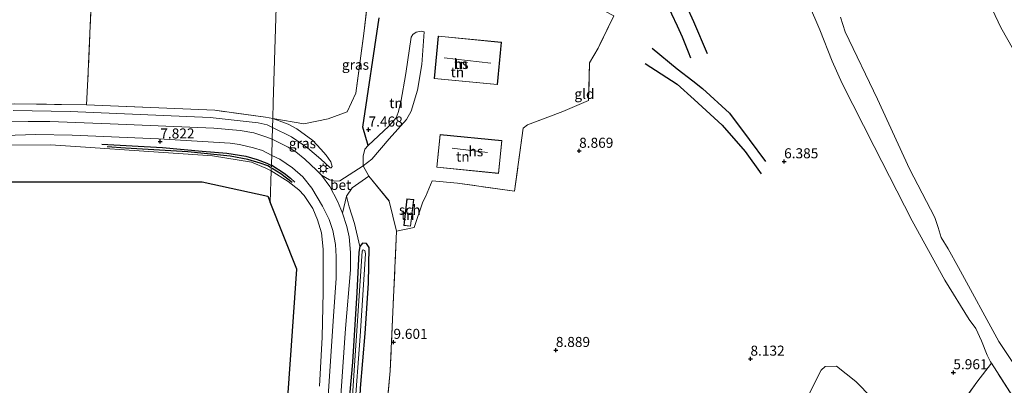
# Model space of a CAD drawing. Units: metres. Extents: x 230000 to 238161, y 500000 to 506250.
# Drawn here: x 233354 to 233599, y 503913 to 504004 of the extents above; entities that cross this region are included whole.
import ezdxf
from ezdxf.enums import TextEntityAlignment as Align

# ---------------------------------------------------------------- set-up
doc = ezdxf.new("R2010")
doc.units = ezdxf.units.M
doc.linetypes.add('IE-TERREINAFSCHEIDING', pattern=[10, 8, -2])
doc.layers.get('0').update_dxf_attribs({"lineweight": 25})
for name, color, linetype, lineweight in [('B-ME-GR-BOOM-GV-B6', 93, 'Continuous', 18), ('B-ME-GW-KRUINLIJN-L-B1', 93, 'Continuous', 18), ('B-ME-GW-TEENLIJN-L-B1', 93, 'Continuous', 18), ('B-ME-IE-GRASLAND-GV-B6', 93, 'Continuous', 18), ('B-ME-IE-GRONDWERKLIJN-GROND_INGERICHT-GV-B6', 253, 'Continuous', 18), ('B-ME-IE-HULPGEOMETRIE-L-B1', 53, 'Continuous', 18), ('B-ME-IE-MEUBILAIR_WEGMEUBILAIR-LICHTMAST-S-B1', 8, 'Continuous', 18), ('B-ME-IE-TERREINAFSCHEIDING-DOORGANG-L-B1', 8, 'IE-TERREINAFSCHEIDING-KUNSTMATIG-OPEN', 18), ('B-ME-IE-TERREINAFSCHEIDING-RASTERHEKWERK-L-B1', 8, 'IE-TERREINAFSCHEIDING', 18), ('B-ME-KG-KADASTRAAL-DAKRAND-L-B1', 13, 'Continuous', 18), ('B-ME-OB-WATERLIJN-L-B1', 133, 'OB-WATERLIJN', 18), ('B-ME-OG-BEBOUWING-GV-B6', 173, 'Continuous', 18), ('B-ME-OG-WATER-GV-B6', 153, 'Continuous', 18), ('B-ME-VH-VERH_SOORT-BETON-OVERIG-GV-B6', 8, 'IE-TERREINAFSCHEIDING-NATUURLIJK-HOUTWAL', 18), ('B-ME-VH-VERH_SOORT-BITUMEN-GV-B6', 8, 'IE-TERREINAFSCHEIDING-NATUURLIJK-HOUTWAL', 18)]:
    doc.layers.add(name, color=color, linetype=linetype, lineweight=lineweight)
for name, color, linetype in [('B-ME-GW-GRONDWERKLIJN-L-B1', 10, 'Continuous'), ('B-ME-GW-HOOGTEPUNT-S-B1', 10, 'Continuous'), ('B-ME-GW-INSTEEKWATERGANG-L-B1', 10, 'Continuous'), ('B-ME-IE-TERREINAFSCHEIDING-HAAGRASTER-L-B1', 10, 'Continuous'), ('B-ME-KG-KADASTRAAL-OPNAMEDTMGRENS-L-B1', 10, 'Continuous'), ('B-ME-OG-BREUK-L-B1', 10, 'Continuous')]:
    doc.layers.add(name, color=color, linetype=linetype)
doc.styles.add('NLCS-ISO', font='NLCS-ISO.TTF')
doc.linetypes.add('IE-TERREINAFSCHEIDING-KUNSTMATIG-OPEN', pattern='A,7,-1.5,[67,NLCS.SHX,S=0.75,R=0,X=0,Y=0],-1.5', length=10)
doc.linetypes.add('IE-TERREINAFSCHEIDING-NATUURLIJK-HOUTWAL', pattern='A,7,-1.5,[67,NLCS.SHX,S=0.75,R=45,X=0,Y=0],-1.5,7,-1.5,[70,NLCS.SHX,S=0.75,R=0,X=0,Y=0],-1.5', length=20)
doc.linetypes.add('OB-WATERLIJN', pattern='A,10,[32,NLCS.SHX,S=2,R=0,X=0,Y=0],-12', length=22)

# ---------------------------------------------------------------- blocks, each defined once
blk = doc.blocks.new('hoogtepunt')
for p, q in [((-0.5, 0), (0.5, 0)), ((0, 0.5), (0, -0.5))]:
    blk.add_line(p, q)
blk = doc.blocks.new('lantaarnpaal')
for p, q in [((-0.75, 0), (-1.25, 0)), ((-0.88, 0.88), (-0.53, 0.53)), ((0, 0.75), (0, 1.25)), ((0.53, 0.53), (0.88, 0.88)), ((0.75, 0), (1.25, 0)), ((-0.53, -0.53), (-0.88, -0.88)), ((0, -0.75), (0, -1.25)), ((0.53, -0.53), (0.88, -0.88))]:
    blk.add_line(p, q)
blk.add_circle((0, 0), 0.75)

msp = doc.modelspace()

# ---------------------------------------------------------------- linework, layer by layer
at = {"layer": 'B-ME-GR-BOOM-GV-B6'}
for points in [[(233439.267, 503912.224, 9.502), (233440.433, 503925.766, 9.7), (233441.23, 503938.327, 9.708), (233441.376, 503947.187, 9.21), (233440.755, 503948.216, 9.082), (233439.765, 503948.238, 9.077), (233439.054, 503947.437, 9.121), (233437.776, 503953.157, 9.052), (233436.414, 503957.327, 8.936), (233435.709, 503959.977, 8.88), (233437.128, 503962.063, 8.792), (233441.28, 503964.971, 8.563), (233446.382, 503958.771, 9.027), (233448.186, 503951.281, 9.323), (233446.633, 503916.486, 9.574), (233445.604, 503905.423, 9.432)], [(233543.922, 503897.013, 8.097), (233553.902, 503916.699, 7.728), (233554.857, 503917.553, 7.644), (233557.73, 503917.701, 7.351), (233562.569, 503913.879, 6.967), (233566.526, 503909.744, 6.789)]]:
    msp.add_polyline3d(points, dxfattribs=at)
at = {"layer": 'B-ME-GW-GRONDWERKLIJN-L-B1'}
for points in [[(233525.604, 503995.374, 6.267), (233522.239, 504003.387, 6.283), (233518.704, 504011.078, 6.189), (233515.612, 504016.682, 6.059)], [(233510.122, 503992.988, 6.889), (233518.029, 503987.887, 6.837), (233522.301, 503984.048, 6.906), (233529.283, 503977.624, 6.906), (233534.961, 503971.107, 6.926), (233538.99, 503965.522, 6.804)], [(233374.823, 503972.961, 7.716), (233389.936, 503972.105, 7.726), (233399.837, 503971.161, 7.788), (233405.946, 503970.681, 7.844), (233410.712, 503969.97, 7.924), (233413.529, 503969.094, 7.951), (233415.939, 503968.213, 8.023), (233416.918, 503967.718, 8.053)], [(233417.149, 503967.728, 8.08), (233420.214, 503965.735, 8.131), (233421.8, 503964.437, 8.222), (233422.866, 503963.471, 8.222)]]:
    msp.add_polyline3d(points, dxfattribs=at)
at = {"layer": 'B-ME-GW-INSTEEKWATERGANG-L-B1'}
msp.add_polyline3d([(233437.271, 503872.257, 8.525), (233437.946, 503886.008, 8.968), (233438.669, 503898.57, 9.322), (233439.267, 503912.224, 9.502), (233440.433, 503925.766, 9.7), (233441.23, 503938.327, 9.708), (233441.376, 503947.187, 9.21), (233440.755, 503948.216, 9.082), (233439.765, 503948.238, 9.077), (233439.054, 503947.437, 9.121), (233438.8, 503946.006, 9.168), (233438.282, 503936.015, 9.312), (233437.255, 503918.656, 9.396), (233435.442, 503898.195, 9.245), (233434.245, 503879.875, 8.908), (233433.88, 503872.331, 8.686), (233434.133, 503871.41, 8.653), (233435.44, 503871.183, 8.614), (233436.487, 503871.506, 8.619), (233437.271, 503872.257, 8.525)], dxfattribs=at)
at = {"layer": 'B-ME-GW-KRUINLIJN-L-B1'}
for points in [[(233509.785, 504099.04, 6.308), (233515.251, 504087.446, 6.209), (233519.863, 504076.717, 6.133), (233529.876, 504053.972, 6.009), (233531.508, 504049.989, 5.919), (233534.118, 504045.619, 5.986), (233538.217, 504037.212, 5.871), (233542.555, 504026.855, 5.894), (233547.95, 504014.586, 5.989), (233553.551, 504001.411, 6.102), (233556.648, 503993.562, 6.243), (233559.091, 503988.011, 6.257), (233567.061, 503972.359, 6.181), (233576.519, 503953.827, 6.209), (233584.706, 503939.072, 6.08), (233590.776, 503929.269, 5.894), (233592.362, 503927.035, 5.809), (233593.845, 503923.958, 5.736), (233595.26, 503920.375, 5.719), (233596.042, 503918.779, 5.733), (233596.259, 503918.38, 5.741)], [(233450.721, 503979.044, 8.137), (233451.86, 503981.133, 7.925), (233453.4, 503986.349, 7.802), (233454.467, 503992.715, 7.878), (233455.1, 504000.921, 7.7)], [(233417.341, 503977.096, 8.117), (233416.024, 503977.731, 8.079), (233413.729, 503978.249, 8.021), (233401.79, 503979.544, 7.769), (233390.186, 503980.068, 7.676), (233366.952, 503981.02, 7.61), (233352.769, 503981.284, 7.653)], [(233417.341, 503977.096, 8.117), (233422.061, 503974.727, 8.364), (233426.08, 503972.04, 8.458), (233429.399, 503969.158, 8.669), (233431.678, 503966.993, 8.666)], [(233439.88, 503967.495, 8.557), (233442.034, 503969.164, 8.477), (233446.352, 503974.219, 8.265), (233450.721, 503979.044, 8.137)]]:
    msp.add_polyline3d(points, dxfattribs=at)
at = {"layer": 'B-ME-GW-TEENLIJN-L-B1'}
for points in [[(233455.1, 504000.921, 7.7), (233454.389, 504001.008, 7.621), (233453.125, 504000.774, 7.491), (233452.282, 504000.246, 7.431), (233451.839, 503999.567, 7.324), (233450.547, 503990.545, 7.332), (233449.296, 503983.375, 7.412), (233448.645, 503980.776, 7.545), (233448.071, 503979.506, 7.6), (233446.315, 503977.431, 7.595), (233441.109, 503972.589, 7.742)], [(233417.408, 503979.285, 6.724), (233421.214, 503977.902, 6.866), (233423.423, 503976.735, 6.926), (233427.376, 503973.809, 7.255), (233429.383, 503971.68, 7.62), (233430.679, 503970.171, 7.971), (233431.85, 503968.484, 8.3), (233432.217, 503967.328, 8.605), (233431.939, 503967.032, 8.647), (233431.678, 503966.993, 8.666)], [(233439.88, 503967.495, 8.557), (233439.934, 503969.926, 8.277), (233440.287, 503971.663, 7.916), (233441.109, 503972.589, 7.742)]]:
    msp.add_polyline3d(points, dxfattribs=at)
at = {"layer": 'B-ME-IE-GRASLAND-GV-B6'}
for points in [[(233687.896, 503853.438, 4.133), (233684.49, 503857.231, 4.133), (233671.187, 503875.84, 4.133), (233661.766, 503890.299, 4.133), (233649.869, 503908.996, 4.133), (233639.461, 503924.733, 4.133), (233633.097, 503934.225, 4.133), (233630.069, 503939.162, 4.133), (233627.921, 503944.736, 4.133), (233625.356, 503950.35, 4.133), (233613.614, 503973.346, 4.133), (233604.917, 503990.838, 4.133), (233598.589, 504001.942, 4.133), (233588.918, 504022.652, 4.133)], [(233417.408, 503979.285, 6.724), (233425.143, 503977.996, 6.838), (233431.18, 503979.192, 6.857), (233435.932, 503980.96, 6.86), (233438.089, 503985.655, 6.796), (233440.077, 504000.442, 6.509), (233441.862, 504015.627, 6.274)], [(233607.708, 503900.677, 5.857), (233596.259, 503918.38, 5.741), (233596.042, 503918.779, 5.733), (233595.26, 503920.375, 5.719), (233593.845, 503923.958, 5.736), (233592.362, 503927.035, 5.809), (233590.776, 503929.269, 5.894), (233584.706, 503939.072, 6.08), (233576.519, 503953.827, 6.209), (233567.061, 503972.359, 6.181), (233559.091, 503988.011, 6.257), (233556.648, 503993.562, 6.243), (233553.551, 504001.411, 6.102), (233547.95, 504014.586, 5.989)], [(233443.842, 504004.402, 7.044), (233439.808, 503977.167, 7.382), (233441.109, 503972.589, 7.742), (233440.287, 503971.663, 7.916), (233439.934, 503969.926, 8.277), (233439.88, 503967.495, 8.557), (233434.105, 503963.789, 8.82), (233432.844, 503963.702, 8.849), (233431.508, 503964.075, 8.863), (233429.559, 503965.205, 8.852), (233428.317, 503966.441, 8.767), (233425.417, 503969.163, 8.622), (233423.162, 503971.025, 8.55), (233421.255, 503972.215, 8.456), (233417.25, 503974.146, 8.248), (233417.341, 503977.096, 8.117), (233422.061, 503974.727, 8.364), (233426.08, 503972.04, 8.458), (233429.399, 503969.158, 8.669), (233431.678, 503966.993, 8.666), (233431.939, 503967.032, 8.647), (233432.217, 503967.328, 8.605), (233431.85, 503968.484, 8.3), (233430.679, 503970.171, 7.971), (233429.383, 503971.68, 7.62), (233427.376, 503973.809, 7.255), (233423.423, 503976.735, 6.926), (233421.214, 503977.902, 6.866), (233417.408, 503979.285, 6.724)], [(233558.729, 504004.495, 4.133), (233559.874, 504000.885, 4.133), (233567.9, 503984.155, 4.133), (233575.852, 503966.74, 4.133), (233582.219, 503954.708, 4.133), (233583.031, 503952.211, 4.133), (233583.752, 503949.685, 4.133), (233585.483, 503946.898, 4.133), (233588.069, 503942.24, 4.133), (233598.15, 503923.822, 4.133), (233604.802, 503913.875, 4.133)], [(233352.336, 503982.939, 6.834), (233371.044, 503982.736, 6.608), (233403.004, 503981.343, 6.648), (233415.549, 503979.625, 6.722), (233417.408, 503979.285, 6.724)], [(233352.769, 503981.284, 7.653), (233366.952, 503981.02, 7.61), (233390.186, 503980.068, 7.676), (233401.79, 503979.544, 7.769), (233413.729, 503978.249, 8.021), (233416.024, 503977.731, 8.079), (233417.341, 503977.096, 8.117), (233417.25, 503974.146, 8.248), (233415.674, 503974.769, 8.197), (233412.722, 503975.734, 8.174), (233409.249, 503976.316, 8.112), (233402.71, 503976.872, 8.004), (233376.891, 503977.982, 7.831), (233361.897, 503978.583, 7.786), (233356.504, 503978.539, 7.766), (233350.204, 503978.521, 7.732)], [(233417.408, 503979.285, 6.724), (233417.341, 503977.096, 8.117), (233416.024, 503977.731, 8.079), (233413.729, 503978.249, 8.021), (233401.79, 503979.544, 7.769), (233390.186, 503980.068, 7.676), (233366.952, 503981.02, 7.61), (233352.769, 503981.284, 7.653)], [(233417.408, 503979.285, 6.724), (233421.214, 503977.902, 6.866), (233423.423, 503976.735, 6.926), (233427.376, 503973.809, 7.255), (233429.383, 503971.68, 7.62), (233430.679, 503970.171, 7.971), (233431.85, 503968.484, 8.3), (233432.217, 503967.328, 8.605), (233431.939, 503967.032, 8.647), (233431.678, 503966.993, 8.666), (233429.399, 503969.158, 8.669), (233426.08, 503972.04, 8.458), (233422.061, 503974.727, 8.364), (233417.341, 503977.096, 8.117), (233417.408, 503979.285, 6.724)], [(233350.731, 503975.101, 7.709), (233358.398, 503975.306, 7.752), (233367.502, 503975.13, 7.774), (233388.928, 503974.231, 7.868), (233406.775, 503973.18, 8.047), (233409.149, 503972.828, 8.083), (233412.56, 503972.049, 8.098), (233414.808, 503971.304, 8.135), (233417.127, 503970.132, 8.161)], [(233417.127, 503970.132, 8.161), (233417.009, 503966.295, 7.855), (233415.649, 503966.929, 7.753), (233412.068, 503968.431, 7.68), (233402.357, 503970.012, 7.616), (233386.529, 503971.134, 7.613), (233369.527, 503972.289, 7.597), (233362.039, 503972.727, 7.581), (233349.96, 503972.66, 7.476)], [(233429.062, 503912.675, 9.319), (233429.657, 503924.893, 9.221), (233429.904, 503936.092, 8.964), (233429.967, 503944.154, 8.736), (233429.979, 503946.811, 8.768), (233429.561, 503950.886, 8.696), (233428.569, 503954.096, 8.645), (233427.382, 503956.872, 8.608), (233425.237, 503960.13, 8.371), (233423.858, 503961.547, 8.264), (233421.247, 503963.614, 8.135), (233417.009, 503966.295, 7.855), (233417.127, 503970.132, 8.161), (233419.134, 503969.151, 8.278), (233422.289, 503967.057, 8.408), (233424.868, 503964.826, 8.52), (233427.101, 503961.967, 8.613), (233429.811, 503957.497, 8.791), (233431.4, 503954.2, 8.933), (233432.365, 503951.399, 9.045), (233433.014, 503947.941, 9.127), (233433.16, 503944.978, 9.148), (233433.162, 503939.601, 9.223), (233432.529, 503930.07, 9.383), (233430.833, 503905.247, 9.398)], [(233434.011, 503905.539, 9.389), (233435.542, 503927.013, 9.471), (233436.711, 503941.637, 9.401), (233436.745, 503945.926, 9.287), (233436.38, 503949.891, 9.223), (233435.801, 503952.441, 9.16), (233434.788, 503955.786, 9.069), (233435.709, 503959.977, 8.88), (233436.414, 503957.327, 8.936), (233437.776, 503953.157, 9.052), (233439.054, 503947.437, 9.121), (233438.8, 503946.006, 9.168), (233438.282, 503936.015, 9.312), (233437.255, 503918.656, 9.396), (233435.442, 503898.195, 9.245)], [(233441.376, 503947.187, 9.21), (233441.23, 503938.327, 9.708), (233440.433, 503925.766, 9.7), (233439.267, 503912.224, 9.502), (233438.669, 503898.57, 9.322), (233437.946, 503886.008, 8.968), (233437.271, 503872.257, 8.525), (233436.487, 503871.506, 8.619), (233435.44, 503871.183, 8.614), (233434.133, 503871.41, 8.653), (233433.88, 503872.331, 8.686), (233434.245, 503879.875, 8.908), (233435.442, 503898.195, 9.245), (233437.255, 503918.656, 9.396), (233438.282, 503936.015, 9.312), (233438.8, 503946.006, 9.168), (233439.054, 503947.437, 9.121), (233439.765, 503948.238, 9.077), (233440.755, 503948.216, 9.082), (233441.376, 503947.187, 9.21)], [(233435.26, 503873.154, 8.099), (233435.574, 503873.147, 8.097), (233435.805, 503873.568, 8.088), (233436.695, 503892.101, 8.602), (233437.747, 503906.228, 8.937), (233439.126, 503925.139, 9.075), (233440.485, 503945.659, 9.075), (233440.317, 503946.421, 9.075), (233439.877, 503946.598, 9.075), (233439.612, 503946.307, 9.075), (233437.661, 503916.607, 9.072), (233436.076, 503892.54, 8.613), (233435.045, 503873.492, 8.069), (233435.26, 503873.154, 8.099)]]:
    msp.add_polyline3d(points, dxfattribs=at)
at = {"layer": 'B-ME-IE-GRONDWERKLIJN-GROND_INGERICHT-GV-B6'}
for points in [[(233349.228, 504067.248, 7.346), (233357.257, 504066.144, 7.358), (233360.851, 504065.675, 7.355), (233364.229, 504065.55, 7.301), (233368.057, 504065.383, 7.042), (233369.71, 504065.054, 6.91), (233371.345, 504065.064, 6.749), (233373.525, 504064.98, 6.796), (233373.513, 504053.591, 7.086), (233372.898, 504036.42, 6.838), (233372.86, 504030.22, 6.503), (233372.574, 504022.717, 6.291), (233372.281, 504010.061, 6.204), (233371.365, 503989.107, 6.447), (233371.044, 503982.736, 6.608), (233352.336, 503982.939, 6.834)], [(233418.502, 504014.916, 6.021), (233417.532, 503983.312, 6.376), (233417.408, 503979.285, 6.724), (233415.549, 503979.625, 6.722), (233403.004, 503981.343, 6.648), (233371.044, 503982.736, 6.608), (233371.365, 503989.107, 6.447), (233372.281, 504010.061, 6.204)], [(233441.862, 504015.627, 6.274), (233440.077, 504000.442, 6.509), (233438.089, 503985.655, 6.796), (233435.932, 503980.96, 6.86), (233431.18, 503979.192, 6.857), (233425.143, 503977.996, 6.838), (233417.408, 503979.285, 6.724), (233417.532, 503983.312, 6.376), (233418.502, 504014.916, 6.021)], [(233547.95, 504014.586, 5.989), (233553.551, 504001.411, 6.102), (233556.648, 503993.562, 6.243), (233559.091, 503988.011, 6.257), (233567.061, 503972.359, 6.181), (233576.519, 503953.827, 6.209), (233584.706, 503939.072, 6.08), (233590.776, 503929.269, 5.894), (233592.362, 503927.035, 5.809), (233593.845, 503923.958, 5.736), (233595.26, 503920.375, 5.719), (233596.042, 503918.779, 5.733), (233596.259, 503918.38, 5.741), (233592.626, 503913.644, 6.038), (233588.044, 503907.221, 6.355)], [(233502.277, 504004.891, 6.483), (233498.355, 503996.801, 7.595), (233496.276, 503993.176, 7.915), (233495.996, 503983.77, 8.478), (233489.612, 503981.04, 8.391), (233480.78, 503977.709, 8.645), (233479.709, 503976.934, 8.831), (233477.582, 503961.244, 9.31), (233463.342, 503963.194, 9.107), (233457.068, 503963.769, 8.961), (233455.413, 503959.821, 9.145), (233454.782, 503958.596, 9.326), (233452.617, 503952.18, 9.411), (233448.186, 503951.281, 9.323), (233446.382, 503958.771, 9.027), (233441.28, 503964.971, 8.563), (233439.88, 503967.495, 8.557), (233442.034, 503969.164, 8.477), (233446.352, 503974.219, 8.265), (233450.721, 503979.044, 8.137), (233451.86, 503981.133, 7.925), (233453.4, 503986.349, 7.802), (233454.467, 503992.715, 7.878), (233455.1, 504000.921, 7.7), (233454.389, 504001.008, 7.621), (233453.125, 504000.774, 7.491), (233452.282, 504000.246, 7.431), (233451.839, 503999.567, 7.324), (233450.547, 503990.545, 7.332), (233449.296, 503983.375, 7.412), (233448.645, 503980.776, 7.545), (233448.071, 503979.506, 7.6), (233446.315, 503977.431, 7.595), (233441.109, 503972.589, 7.742), (233439.808, 503977.167, 7.382), (233443.842, 504004.402, 7.044)], [(233445.604, 503905.423, 9.432), (233446.633, 503916.486, 9.574), (233448.186, 503951.281, 9.323), (233452.617, 503952.18, 9.411), (233454.782, 503958.596, 9.326), (233455.413, 503959.821, 9.145), (233457.068, 503963.769, 8.961), (233463.342, 503963.194, 9.107), (233477.582, 503961.244, 9.31), (233479.709, 503976.934, 8.831), (233480.78, 503977.709, 8.645), (233489.612, 503981.04, 8.391), (233495.996, 503983.77, 8.478), (233496.276, 503993.176, 7.915), (233498.355, 503996.801, 7.595), (233502.277, 504004.891, 6.483)], [(233439.88, 503967.495, 8.557), (233439.934, 503969.926, 8.277), (233440.287, 503971.663, 7.916), (233441.109, 503972.589, 7.742), (233446.315, 503977.431, 7.595), (233448.071, 503979.506, 7.6), (233448.645, 503980.776, 7.545), (233449.296, 503983.375, 7.412), (233450.547, 503990.545, 7.332), (233451.839, 503999.567, 7.324), (233452.282, 504000.246, 7.431), (233453.125, 504000.774, 7.491), (233454.389, 504001.008, 7.621), (233455.1, 504000.921, 7.7), (233454.467, 503992.715, 7.878), (233453.4, 503986.349, 7.802), (233451.86, 503981.133, 7.925), (233450.721, 503979.044, 8.137), (233446.352, 503974.219, 8.265), (233442.034, 503969.164, 8.477), (233439.88, 503967.495, 8.557)], [(233457.563, 503989.261, 8.082), (233473.308, 503987.733, 8.202), (233474.333, 503998.307, 8.082), (233458.589, 503999.835, 7.951), (233457.563, 503989.261, 8.082)], [(233458.22, 503967.159, 9.101), (233473.626, 503965.619, 9.101), (233474.444, 503973.797, 9.101), (233459.037, 503975.338, 8.777), (233458.22, 503967.159, 9.101)], [(233349.96, 503972.66, 7.476), (233362.039, 503972.727, 7.581), (233369.527, 503972.289, 7.597), (233386.529, 503971.134, 7.613), (233402.357, 503970.012, 7.616), (233412.068, 503968.431, 7.68), (233415.649, 503966.929, 7.753), (233417.009, 503966.295, 7.855), (233416.768, 503958.454, 8.056)], [(233420.913, 503906.346, 9.482), (233422.082, 503922.847, 9.253), (233423.426, 503941.823, 8.828), (233416.768, 503958.454, 8.056), (233417.009, 503966.295, 7.855), (233421.247, 503963.614, 8.135), (233423.858, 503961.547, 8.264), (233425.237, 503960.13, 8.371), (233427.382, 503956.872, 8.608), (233428.569, 503954.096, 8.645), (233429.561, 503950.886, 8.696), (233429.979, 503946.811, 8.768), (233429.967, 503944.154, 8.736), (233429.904, 503936.092, 8.964), (233429.657, 503924.893, 9.221), (233429.062, 503912.675, 9.319)], [(233416.768, 503958.454, 8.056), (233416.172, 503959.944, 8.056), (233399.851, 503963.568, 7.708), (233372.388, 503963.562, 7.768), (233339.952, 503963.555, 7.516)], [(233450.018, 503952.683, 9.335), (233451.706, 503952.483, 9.335), (233452.491, 503959.117, 9.335), (233450.802, 503959.317, 9.335), (233450.018, 503952.683, 9.335)], [(233588.044, 503907.221, 6.355), (233592.626, 503913.644, 6.038), (233596.259, 503918.38, 5.741), (233607.708, 503900.677, 5.857)], [(233566.526, 503909.744, 6.789), (233562.569, 503913.879, 6.967), (233557.73, 503917.701, 7.351), (233554.857, 503917.553, 7.644), (233553.902, 503916.699, 7.728), (233543.922, 503897.013, 8.097)]]:
    msp.add_polyline3d(points, dxfattribs=at)
at = {"layer": 'B-ME-IE-HULPGEOMETRIE-L-B1'}
msp.add_polyline3d([(233416.768, 503958.454, 8.056), (233417.009, 503966.295, 7.855), (233417.127, 503970.132, 8.161), (233417.25, 503974.146, 8.248), (233417.341, 503977.096, 8.117), (233417.408, 503979.285, 6.724), (233417.532, 503983.312, 6.376), (233418.502, 504014.916, 6.021)], dxfattribs=at)
at = {"layer": 'B-ME-IE-TERREINAFSCHEIDING-DOORGANG-L-B1'}
for p, q in [((233431.18, 503979.192, 6.857), (233435.932, 503980.96, 6.86)), ((233455.413, 503959.821, 9.145), (233457.068, 503963.769, 8.961))]:
    msp.add_line(p, q, dxfattribs=at)
at = {"layer": 'B-ME-IE-TERREINAFSCHEIDING-HAAGRASTER-L-B1'}
msp.add_polyline3d([(233441.109, 503972.589, 7.742), (233439.808, 503977.167, 7.382), (233443.842, 504004.402, 7.044)], dxfattribs=at)
at = {"layer": 'B-ME-IE-TERREINAFSCHEIDING-RASTERHEKWERK-L-B1'}
for points in [[(233373.756, 504068.764, 6.25), (233373.525, 504064.98, 6.796), (233373.513, 504053.591, 7.086), (233372.898, 504036.42, 6.838), (233372.86, 504030.22, 6.503), (233372.574, 504022.717, 6.291), (233372.281, 504010.061, 6.204), (233371.365, 503989.107, 6.447), (233371.044, 503982.736, 6.608)], [(233435.932, 503980.96, 6.86), (233438.089, 503985.655, 6.796), (233440.077, 504000.442, 6.509), (233441.862, 504015.627, 6.274), (233446.686, 504019.327, 6.352), (233454.707, 504021.693, 6.621), (233458.713, 504021.182, 6.832)], [(233495.378, 504008.46, 6.545), (233502.277, 504004.891, 6.483), (233498.355, 503996.801, 7.595), (233496.276, 503993.176, 7.915), (233495.996, 503983.77, 8.478), (233489.612, 503981.04, 8.391), (233480.78, 503977.709, 8.645), (233479.709, 503976.934, 8.831), (233477.582, 503961.244, 9.31), (233463.342, 503963.194, 9.107), (233457.068, 503963.769, 8.961)], [(233371.044, 503982.736, 6.608), (233352.336, 503982.939, 6.834), (233347.823, 503982.497, 6.889), (233346.773, 503982.409, 6.946), (233337.582, 503980.72, 7.024), (233332.601, 503979.72, 7.062), (233328.594, 503978.645, 7.098), (233324.725, 503977.422, 7.162), (233312.436, 503972.323, 7.231), (233299.784, 503967.019, 7.262), (233285.125, 503960.474, 7.348)], [(233417.408, 503979.285, 6.724), (233415.549, 503979.625, 6.722), (233403.004, 503981.343, 6.648), (233371.044, 503982.736, 6.608)], [(233417.408, 503979.285, 6.724), (233425.143, 503977.996, 6.838), (233431.18, 503979.192, 6.857)], [(233441.28, 503964.971, 8.563), (233446.382, 503958.771, 9.027), (233448.186, 503951.281, 9.323)], [(233455.413, 503959.821, 9.145), (233454.782, 503958.596, 9.326), (233452.617, 503952.18, 9.411), (233448.186, 503951.281, 9.323), (233446.633, 503916.486, 9.574), (233445.604, 503905.423, 9.432)], [(233581.967, 503898.001, 6.751), (233583.474, 503899.982, 6.63), (233588.044, 503907.221, 6.355), (233592.626, 503913.644, 6.038), (233596.259, 503918.38, 5.741)], [(233660.284, 503824.137, 6.243), (233657.292, 503827.812, 6.184), (233649.858, 503838.406, 6.088), (233642.089, 503849.12, 5.925), (233634.045, 503860.179, 5.93), (233625.961, 503871.972, 5.896), (233616.999, 503886.124, 5.857), (233615.725, 503888.241, 5.772), (233614.85, 503889.667, 5.806), (233607.708, 503900.677, 5.857), (233596.259, 503918.38, 5.741)], [(233543.922, 503897.013, 8.097), (233553.902, 503916.699, 7.728), (233554.857, 503917.553, 7.644), (233557.73, 503917.701, 7.351), (233562.569, 503913.879, 6.967), (233566.526, 503909.744, 6.789)]]:
    msp.add_polyline3d(points, dxfattribs=at)
at = {"layer": 'B-ME-KG-KADASTRAAL-DAKRAND-L-B1'}
for p, q in [((233471.691, 503993.058, 14.524), (233460.047, 503994.374, 14.524)), ((233470.858, 503970.846, 15.82), (233462.069, 503971.927, 15.874))]:
    msp.add_line(p, q, dxfattribs=at)
for points in [[(233473.263, 503987.788, 10.022), (233457.618, 503989.306, 9.913), (233458.634, 503999.78, 9.876), (233474.279, 503998.262, 10.054), (233473.263, 503987.788, 10.022)], [(233474.389, 503973.753, 11.031), (233473.582, 503965.674, 11.031), (233458.274, 503967.204, 11.031), (233459.082, 503975.283, 11.034), (233474.389, 503973.753, 11.031)], [(233452.436, 503959.074, 11.049), (233451.662, 503952.539, 11.049), (233450.073, 503952.727, 10.983), (233450.846, 503959.262, 11.011), (233452.436, 503959.074, 11.049)]]:
    msp.add_polyline3d(points, dxfattribs=at)
at = {"layer": 'B-ME-KG-KADASTRAAL-OPNAMEDTMGRENS-L-B1'}
for points in [[(233339.952, 503963.555, 7.516), (233372.388, 503963.562, 7.768), (233399.851, 503963.568, 7.708), (233416.172, 503959.944, 8.056), (233416.768, 503958.454, 8.056)], [(233409.586, 503746.481, 8.081), (233412.921, 503793.549, 8.024), (233417.469, 503857.743, 8.19), (233418.058, 503866.051, 8.511), (233419.814, 503890.844, 9.234), (233420.913, 503906.346, 9.482), (233422.082, 503922.847, 9.253), (233423.426, 503941.823, 8.828), (233416.768, 503958.454, 8.056)]]:
    msp.add_polyline3d(points, dxfattribs=at)
at = {"layer": 'B-ME-OB-WATERLIJN-L-B1'}
for points in [[(233588.918, 504022.652, 4.133), (233598.589, 504001.942, 4.133), (233604.917, 503990.838, 4.133), (233613.614, 503973.346, 4.133), (233625.356, 503950.35, 4.133), (233627.921, 503944.736, 4.133), (233630.069, 503939.162, 4.133), (233633.097, 503934.225, 4.133), (233639.461, 503924.733, 4.133), (233649.869, 503908.996, 4.133), (233661.766, 503890.299, 4.133), (233671.187, 503875.84, 4.133), (233684.49, 503857.231, 4.133), (233687.896, 503853.438, 4.133)], [(233558.729, 504004.495, 4.133), (233559.874, 504000.885, 4.133), (233567.9, 503984.155, 4.133), (233575.852, 503966.74, 4.133), (233582.219, 503954.708, 4.133), (233583.031, 503952.211, 4.133), (233583.752, 503949.685, 4.133), (233585.483, 503946.898, 4.133), (233588.069, 503942.24, 4.133), (233598.15, 503923.822, 4.133), (233604.802, 503913.875, 4.133)]]:
    msp.add_polyline3d(points, dxfattribs=at)
at = {"layer": 'B-ME-OG-BEBOUWING-GV-B6'}
for points in [[(233457.563, 503989.261, 8.082), (233458.589, 503999.835, 7.951), (233474.333, 503998.307, 8.082), (233473.308, 503987.733, 8.202), (233457.563, 503989.261, 8.082)], [(233474.444, 503973.797, 9.101), (233473.626, 503965.619, 9.101), (233458.22, 503967.159, 9.101), (233459.037, 503975.338, 8.777), (233474.444, 503973.797, 9.101)], [(233452.491, 503959.117, 9.335), (233451.706, 503952.483, 9.335), (233450.018, 503952.683, 9.335), (233450.802, 503959.317, 9.335), (233452.491, 503959.117, 9.335)]]:
    msp.add_polyline3d(points, dxfattribs=at)
at = {"layer": 'B-ME-OG-BREUK-L-B1'}
for points in [[(233512.563, 504015.04, 5.921), (233515.151, 504008.713, 5.966), (233516.665, 504005.382, 5.953), (233518.063, 504002.339, 5.966), (233519.307, 503999.665, 5.994), (233520.811, 503995.887, 5.978), (233521.35, 503994.45, 5.998)], [(233511.834, 503996.777, 6.173), (233518.071, 503991.632, 6.137), (233521.955, 503988.696, 6.263), (233524.356, 503986.771, 6.397), (233531.099, 503980.597, 6.511), (233536.004, 503974.097, 6.519), (233540.076, 503968.592, 6.592)], [(233416.845, 503967.102, 7.854), (233416.193, 503967.545, 7.824), (233414.236, 503968.22, 7.793), (233411.213, 503969.069, 7.724), (233406.763, 503969.959, 7.619), (233396.293, 503970.997, 7.619), (233380.7, 503971.921, 7.672), (233376.138, 503972.242, 7.638)], [(233422.227, 503963.348, 8.169), (233419.397, 503965.529, 8.02), (233417.248, 503966.879, 7.923)]]:
    msp.add_polyline3d(points, dxfattribs=at)
at = {"layer": 'B-ME-OG-WATER-GV-B6'}
for points in [[(233588.918, 504022.652, 4.133), (233598.589, 504001.942, 4.133), (233604.917, 503990.838, 4.133)], [(233604.802, 503913.875, 4.133), (233598.15, 503923.822, 4.133), (233588.069, 503942.24, 4.133), (233585.483, 503946.898, 4.133), (233583.752, 503949.685, 4.133), (233583.031, 503952.211, 4.133), (233582.219, 503954.708, 4.133), (233575.852, 503966.74, 4.133), (233567.9, 503984.155, 4.133), (233559.874, 504000.885, 4.133), (233558.729, 504004.495, 4.133)], [(233435.045, 503873.492, 8.069), (233436.076, 503892.54, 8.613), (233437.661, 503916.607, 9.072), (233439.612, 503946.307, 9.075), (233439.877, 503946.598, 9.075), (233440.317, 503946.421, 9.075), (233440.485, 503945.659, 9.075), (233439.126, 503925.139, 9.075), (233437.747, 503906.228, 8.937), (233436.695, 503892.101, 8.602), (233435.805, 503873.568, 8.088), (233435.574, 503873.147, 8.097), (233435.26, 503873.154, 8.099), (233435.045, 503873.492, 8.069)]]:
    msp.add_polyline3d(points, dxfattribs=at)
at = {"layer": 'B-ME-VH-VERH_SOORT-BETON-OVERIG-GV-B6'}
msp.add_polyline3d([(233429.559, 503965.205, 8.852), (233431.508, 503964.075, 8.863), (233432.844, 503963.702, 8.849), (233434.105, 503963.789, 8.82), (233439.88, 503967.495, 8.557), (233441.28, 503964.971, 8.563), (233437.128, 503962.063, 8.792), (233435.709, 503959.977, 8.88), (233434.788, 503955.786, 9.069), (233433.523, 503958.714, 8.994), (233431.611, 503962.381, 8.906), (233429.559, 503965.205, 8.852)], dxfattribs=at)
at = {"layer": 'B-ME-VH-VERH_SOORT-BITUMEN-GV-B6'}
for points in [[(233350.204, 503978.521, 7.732), (233356.504, 503978.539, 7.766), (233361.897, 503978.583, 7.786), (233376.891, 503977.982, 7.831), (233402.71, 503976.872, 8.004), (233409.249, 503976.316, 8.112), (233412.722, 503975.734, 8.174), (233415.674, 503974.769, 8.197), (233417.25, 503974.146, 8.248)], [(233417.25, 503974.146, 8.248), (233417.127, 503970.132, 8.161), (233414.808, 503971.304, 8.135), (233412.56, 503972.049, 8.098), (233409.149, 503972.828, 8.083), (233406.775, 503973.18, 8.047), (233388.928, 503974.231, 7.868), (233367.502, 503975.13, 7.774), (233358.398, 503975.306, 7.752), (233350.731, 503975.101, 7.709)], [(233430.833, 503905.247, 9.398), (233432.529, 503930.07, 9.383), (233433.162, 503939.601, 9.223), (233433.16, 503944.978, 9.148), (233433.014, 503947.941, 9.127), (233432.365, 503951.399, 9.045), (233431.4, 503954.2, 8.933), (233429.811, 503957.497, 8.791), (233427.101, 503961.967, 8.613), (233424.868, 503964.826, 8.52), (233422.289, 503967.057, 8.408), (233419.134, 503969.151, 8.278), (233417.127, 503970.132, 8.161), (233417.25, 503974.146, 8.248), (233421.255, 503972.215, 8.456), (233423.162, 503971.025, 8.55), (233425.417, 503969.163, 8.622), (233428.317, 503966.441, 8.767), (233429.559, 503965.205, 8.852), (233431.611, 503962.381, 8.906), (233433.523, 503958.714, 8.994), (233434.788, 503955.786, 9.069), (233435.801, 503952.441, 9.16), (233436.38, 503949.891, 9.223), (233436.745, 503945.926, 9.287), (233436.711, 503941.637, 9.401), (233435.542, 503927.013, 9.471), (233434.011, 503905.539, 9.389)]]:
    msp.add_polyline3d(points, dxfattribs=at)

# ---------------------------------------------------------------- block references
at = {"layer": 'B-ME-GW-HOOGTEPUNT-S-B1', "rotation": 90}
for p in [(233441.228, 503976.531, 7.468), (233441.228, 503976.531, 7.468), (233389.396, 503973.556, 7.822), (233389.396, 503973.556, 7.822), (233493.658, 503971.239, 8.869), (233493.658, 503971.239, 8.869), (233544.677, 503968.619, 6.385), (233544.677, 503968.619, 6.385), (233447.433, 503923.673, 9.601), (233447.433, 503923.673, 9.601), (233487.857, 503921.66, 8.889), (233487.857, 503921.66, 8.889), (233536.296, 503919.495, 8.132), (233536.296, 503919.495, 8.132), (233586.801, 503916.114, 5.961), (233586.801, 503916.114, 5.961)]:
    msp.add_blockref('hoogtepunt', p, dxfattribs=at)
at = {"layer": 'B-ME-IE-MEUBILAIR_WEGMEUBILAIR-LICHTMAST-S-B1', "rotation": 90}
msp.add_blockref('lantaarnpaal', (233429.956, 503966.839, 8.812), dxfattribs=at)

# ---------------------------------------------------------------- texts
at = {"layer": 'B-ME-GW-HOOGTEPUNT-S-B1', "ltscale": 0.2, "style": 'NLCS-ISO'}
for s, p in [('7.468', (233441.228, 503976.531, 7.468)), ('7.468', (233441.228, 503976.531, 7.468)), ('7.822', (233389.396, 503973.556, 7.822)), ('7.822', (233389.396, 503973.556, 7.822)), ('8.869', (233493.658, 503971.239, 8.869)), ('8.869', (233493.658, 503971.239, 8.869)), ('6.385', (233544.677, 503968.619, 6.385)), ('6.385', (233544.677, 503968.619, 6.385)), ('9.601', (233447.433, 503923.673, 9.601)), ('9.601', (233447.433, 503923.673, 9.601)), ('8.889', (233487.857, 503921.66, 8.889)), ('8.889', (233487.857, 503921.66, 8.889)), ('8.132', (233536.296, 503919.495, 8.132)), ('8.132', (233536.296, 503919.495, 8.132)), ('5.961', (233586.801, 503916.114, 5.961)), ('5.961', (233586.801, 503916.114, 5.961))]:
    msp.add_text(s, height=2.5, dxfattribs=at).set_placement(p, align=Align.BOTTOM_LEFT)
at = {"layer": 'B-ME-IE-GRASLAND-GV-B6', "ltscale": 0.2, "style": 'NLCS-ISO'}
for p in [(233437.9815, 503992.6975), (233424.779, 503973.139)]:
    msp.add_text('gras', height=2.5, dxfattribs=at).set_placement(p, align=Align.MIDDLE_CENTER)
at = {"layer": 'B-ME-IE-GRONDWERKLIJN-GROND_INGERICHT-GV-B6', "ltscale": 0.2, "style": 'NLCS-ISO'}
for s, p in [('tn', (233463.3542, 503990.835)), ('tn', (233464.2712, 503992.8794)), ('gld', (233494.9724, 503985.4356)), ('tn', (233448.073, 503983.14)), ('tn', (233464.7094, 503969.8144)), ('tn', (233451.007, 503955.2566))]:
    msp.add_text(s, height=2.5, dxfattribs=at).set_placement(p, align=Align.MIDDLE_CENTER)
at = {"layer": 'B-ME-OG-BEBOUWING-GV-B6', "ltscale": 0.2, "style": 'NLCS-ISO'}
for s, p in [('hs', (233464.2712, 503992.8794)), ('hs', (233467.9542, 503971.142)), ('sch', (233451.5016, 503956.5434))]:
    msp.add_text(s, height=2.5, dxfattribs=at).set_placement(p, align=Align.MIDDLE_CENTER)
at = {"layer": 'B-ME-VH-VERH_SOORT-BETON-OVERIG-GV-B6', "ltscale": 0.2, "style": 'NLCS-ISO'}
msp.add_text('bet', height=2.5, dxfattribs=at).set_placement((233434.2912, 503962.7803), align=Align.MIDDLE_CENTER)

doc.saveas('drawing.dxf')
